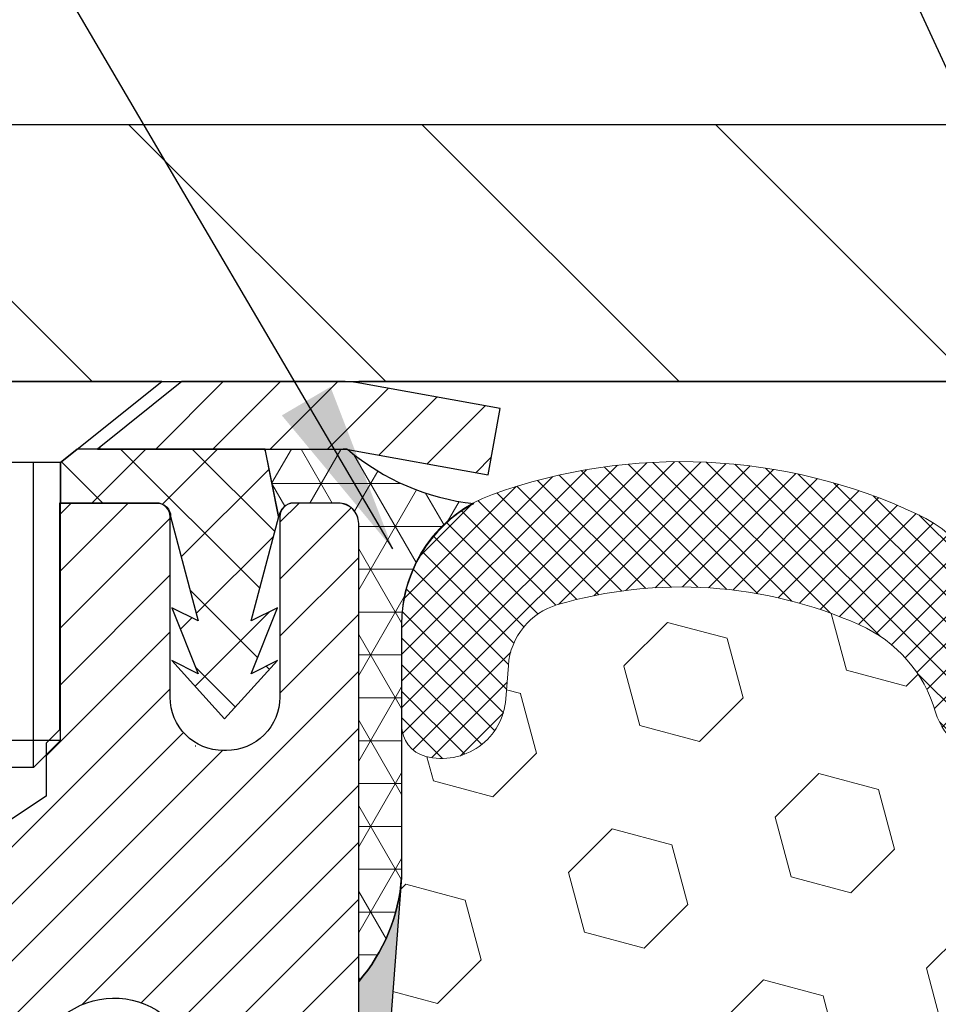
# Model space of a CAD drawing. Extents: x 13 to 3254, y -306 to 1977.
# Drawn here: x 91 to 92, y -285 to -283 of the extents above; entities that cross this region are included whole.
import ezdxf

# ---------------------------------------------------------------- set-up
doc = ezdxf.new("R2010")
doc.units = 0
doc.header["$LTSCALE"] = 5
doc.header["$MEASUREMENT"] = 0
doc.layers.get('DEFPOINTS').update_dxf_attribs({"linetype": 'CONTINUOUS'})
for name, color, linetype, lineweight in [('CAPPING STRIP - H', 251, 'CONTINUOUS', 15), ('CAPPING STRIP - L', 7, 'CONTINUOUS', 25), ('CONCRETE - L', 132, 'CONTINUOUS', 13), ('CORNER BEAD - H', 50, 'CONTINUOUS', 15), ('CORNER BEAD - L', 52, 'CONTINUOUS', 25), ('COVER PLATE - H', 251, 'CONTINUOUS', 13), ('COVER PLATE - L', 7, 'CONTINUOUS', 25), ('DIMS', 50, 'CONTINUOUS', 25), ('EPOXY ADHESIVE - H', 50, 'CONTINUOUS', 15), ('EPOXY ADHESIVE - L', 52, 'CONTINUOUS', 25), ('FOAM INSERT - H', 150, 'CONTINUOUS', 9), ('MIG RETAINER - H', 251, 'CONTINUOUS', 20), ('MIG RETAINER - L', 7, 'CONTINUOUS', 30), ('PVC SIDESHEET - H', 170, 'CONTINUOUS', 20), ('PVC SIDESHEET - L', 150, 'CONTINUOUS', 25), ('SCREW - L', 1, 'CONTINUOUS', 25), ('SILICONE BELLOWS - H', 20, 'CONTINUOUS', 13), ('SILICONE BELLOWS - L', 22, 'CONTINUOUS', 13), ('TEXT - 4', 241, 'CONTINUOUS', 25)]:
    doc.layers.add(name, color=color, linetype=linetype, lineweight=lineweight)
doc.dimstyles.get("Standard").update_dxf_attribs({"dimtxt": 0.18, "dimasz": 0.18, "dimexe": 0.18, "dimexo": 0.0625, "dimgap": 0.09, "dimtad": 0, "dimtih": 1, "dimtoh": 1, "dimdec": 4, "dimzin": 0, "dimdsep": 46, "dimtxsty": 'Standard', "dimcen": 0.09, "dimadec": 0, "dimazin": 0, "dimtfac": 1, "dimtdec": 4, "dimtofl": 0, "dimtmove": 0, "dimatfit": 3, "dimfxl": 1, "dimtolj": 1, "dimtzin": 0, "dimarcsym": 0})

# ---------------------------------------------------------------- blocks, each defined once
blk = doc.blocks.new('*D38')
at = {"layer": 'DEFPOINTS', "color": 0, "transparency": 16777216}
for p in [(105.2641528981607, -281.4306611148099), (87.26415289816059, -283.7249414566166), (105.2641528981607, -283.7249414566169)]:
    blk.add_point(p, dxfattribs=at)
at = {"layer": 'DIMS', "color": 0, "lineweight": -2, "transparency": 16777216}
for p, q in [((87.26415289816059, -283.4749414566166), (87.26415289816059, -281.1806611148099)), ((105.2641528981607, -283.4749414566169), (105.2641528981607, -281.1806611148099)), ((87.51415289816059, -281.4306611148099), (94.56709338978263, -281.4306611148099)), ((105.0141528981607, -281.4306611148099), (97.15042672311597, -281.4306611148099))]:
    blk.add_line(p, q, dxfattribs=at)
at = {"layer": 'DIMS', "color": 0, "transparency": 16777216}
for points in [[(87.51415289816059, -281.3889944481433), (87.51415289816059, -281.4723277814766), (87.26415289816059, -281.4306611148099)], [(105.0141528981607, -281.3889944481433), (105.0141528981607, -281.4723277814766), (105.2641528981607, -281.4306611148099)]]:
    blk.add_solid(points, dxfattribs=at)
at = {"layer": 'DIMS', "color": 0, "transparency": 16777216, "insert": (95.8587600564493, -281.4306611148099), "char_height": 0.25, "attachment_point": 5}
blk.add_mtext('\\A1;18 IN\\P [457.2mm]', dxfattribs=at)

msp = doc.modelspace()

# ---------------------------------------------------------------- hatches: boundary and pattern name
at = {"layer": 'CAPPING STRIP - H'}
h = msp.add_hatch(dxfattribs=at)
h.set_pattern_fill('ANSI31', color=256, scale=0.47244, angle=90, style=0)
h.set_pattern_definition([(45.00000000000001, (-900.9861995763869, 133.185704953677), (0.04175819096297156, -0.04175819096297156), [])])
edge = h.paths.add_edge_path()
edge.add_line((91.45266592921507, -283.9861485801034), (91.47027269325588, -283.8893113778777))
edge.add_line((91.47027269325588, -283.8893113778777), (91.26596265343483, -283.8521640979096))
edge.add_arc((91.24131318377465, -283.9877361810209), 0.1377947244043846, 439.6951535297753, 449.9999999990073)
edge.add_line((91.24131318377704, -283.8499414566165), (91.00646584286551, -283.8499414566165))
edge.add_line((91.00646584286551, -283.8499414566165), (90.88343483892777, -283.9483662597668))
edge.add_line((90.88343483892777, -283.9483662597668), (91.24131318377704, -283.9483662597668))
edge.add_arc((91.24131318377408, -283.9877361810341), 0.03936992126728001, 439.69515352857024, 449.9999999956983, ccw=False)
edge.add_line((91.24835588939368, -283.9490013001365), (91.45266592921507, -283.9861485801034))
edge = h.paths.add_edge_path()
edge.add_arc((90.21906741766554, -283.9877361810269), 0.03936992126011774, 90.00000000016541, 180.0000000001654, ccw=False)
edge.add_line((90.21906741766543, -283.9483662597668), (90.6176878704232, -283.9483662597668))
edge.add_line((90.6176878704232, -283.9483662597668), (90.49465686648546, -283.8499414566165))
edge.add_line((90.49465686648546, -283.8499414566165), (90.17969749640588, -283.8499414566165))
edge.add_arc((90.17969749640599, -283.9483662597667), 0.09842480315012381, 450.0000000000662, 540.0000000000662)
edge.add_line((90.08127269325587, -283.9483662597668), (90.08127269325587, -284.4995451574072))
edge.add_line((90.08127269325587, -284.4995451574072), (90.17969749640588, -284.4995451574072))
edge.add_line((90.17969749640588, -284.4995451574072), (90.17969749640542, -283.987736181027))
at = {"layer": 'CORNER BEAD - H'}
h = msp.add_hatch(dxfattribs=at)
h.set_pattern_fill('NET3', color=256, scale=0.4999999999999999, style=0)
h.set_pattern_definition([(0, (158.6509573297318, -314.8112390522423), (0, 0.06249999999999999), []), (59.99999999999999, (158.6509573297318, -314.8112390522423), (-0.05412658773652741, 0.03125), []), (120, (158.6509573297318, -314.8112390522423), (-0.05412658773652741, -0.03124999999999998), [])])
edge = h.paths.add_edge_path()
edge.add_line((91.24835437339974, -283.9490013001365), (91.1277648670104, -283.9483662597668))
edge.add_line((91.1277648670104, -283.9483662597668), (91.14744842659685, -284.0467912597593))
edge.add_arc((91.14826812824558, -284.0471204797818), 0.0008833439964817883, 158.1179297715005, 360.8181590899715)
edge.add_arc((91.1691169645197, -284.0470734487739), 0.01996561200114795, 89.90123078189248, 180.0987692176181, ccw=False)
edge.add_line((91.16915138218408, -284.0271078664382), (91.23415289816172, -284.027106259877))
edge.add_arc((91.23415289816205, -284.0571062598759), 0.02999999999883585, -2.171191226807423e-09, 90.0000000006242, ccw=False)
edge.add_line((91.26415289816089, -284.057106259877), (91.26415289816046, -284.7249414566165))
edge.add_arc((91.0673840221383, -284.5551535489623), 0.2598959871884117, 319.2097510618538, 356.0189514340767)
edge.add_line((91.32665289816046, -284.5731972205077), (91.32665289816046, -284.2040172029698))
edge.add_arc((91.5266528981604, -284.2040172029698), 0.199999999999946, 118.23613575686801, 180, ccw=False)
edge.add_arc((91.4689550065091, -283.6883301318801), 0.3414880631711961, 229.7594506221564, 263.79275682150404, ccw=False)
at = {"layer": 'COVER PLATE - H'}
h = msp.add_hatch(dxfattribs=at)
h.set_pattern_fill('ANSI31', color=256, scale=2.42, angle=90, style=0)
h.set_pattern_definition([(135, (40.80019392721202, -293.2389704030286), (-0.2138998013089306, -0.2138998013089306), [])])
h.paths.add_polyline_path([(88.68197335306463, -283.4749414566169), (87.26415289816048, -283.7249414566166), (87.26415289816048, -283.8499414566164), (96.10790289816048, -283.8499414566164), (96.10790289816048, -283.7874414566168), (95.79540289816048, -283.4749414566167)])
at = {"layer": 'EPOXY ADHESIVE - H'}
h = msp.add_hatch(dxfattribs=at)
h.set_pattern_fill('AR-SAND', color=256, scale=0.03937007874015701)
h.set_pattern_definition([(37.50000000000001, (77.64364062500047, -100.7812909704639), (-0.002480053468882181, 0.07585920350445416), [0, -0.05984251968503865, 0, -0.06692913385826692, 0, -0.06397637795275514]), (7.499999999999999, (77.64364062500047, -100.7812909704639), (0.06967624823888606, 0.1111081128043191), [0, -0.03228346456692874, 0, -0.05393700787401511, 0, -0.02066929133858243]), (327.5, (77.59521542815008, -100.7812909704639), (0.1226040103051755, 0.0002227973833450738), [0, -0.0196850393700785, 0, -0.07086614173228262, 0, -0.09251968503936897]), (317.5, (77.59521542815008, -100.7812909704639), (0.118351441124892, 0.03455415609977319), [0, -0.009842519685039252, 0, -0.04645669291338526, 0, -0.05314960629921196])])
edge = h.paths.add_edge_path()
edge.add_line((91.02615289816038, -288.8499414566163), (91.0261528981604, -288.7492609158255))
edge.add_arc((-333.430174344492, -288.6480685904951), 424.4563393050083, 359.9863404249658, 360.0136595757584)
edge.add_line((91.02615289815913, -288.5468762597998), (91.02748702192841, -286.7591062597997))
edge.add_line((91.02748702192841, -286.7591062597998), (91.26415289815782, -286.7591062597998))
edge.add_line((91.26415289815782, -286.7591062597998), (91.26415441413666, -284.7249396997209))
edge.add_arc((91.06738402213841, -284.5551535489623), 0.2598959871882628, 319.2102626382558, 356.0189514340809)
edge.add_line((91.32665289816046, -284.5731972205077), (91.3100747830814, -284.7914067232154))
edge.add_line((91.3100747830814, -284.7914067232153), (91.31656157863158, -284.8855169198525))
edge.add_line((91.31656157863156, -284.8855169198525), (91.30980125299685, -284.9902785496798))
edge.add_line((91.30980125299686, -284.9902785496798), (91.31621279817921, -285.0635699185439))
edge.add_line((91.31621279817921, -285.0635699185439), (91.30951739273387, -285.098712671714))
edge.add_line((91.30951739273385, -285.098712671714), (91.3162127981792, -285.1454895770254))
edge.add_line((91.31621279817921, -285.1454895770254), (91.30538816945436, -285.2134875272442))
edge.add_line((91.30538816945435, -285.2134875272442), (91.30747581335257, -285.3514919295172))
edge.add_line((91.30747581335257, -285.3514919295172), (91.3162127981792, -285.4513804446854))
edge.add_line((91.31621279817921, -285.4513804446854), (91.31813185507123, -285.684061759529))
edge.add_line((91.31813185507121, -285.6840617595291), (91.31791971307551, -285.8676917590594))
edge.add_line((91.31791971307553, -285.8676917590594), (91.32307694387741, -285.9761738966089))
edge.add_line((91.3230769438774, -285.9761738966089), (91.31137655662886, -286.0355047996707))
edge.add_line((91.31137655662886, -286.0355047996707), (91.31418096440714, -286.1419131942961))
edge.add_line((91.31418096440714, -286.1419131942961), (91.315863240558, -286.2609453502434))
edge.add_line((91.315863240558, -286.2609453502434), (91.32003484319287, -286.3995991566262))
edge.add_line((91.32003484319287, -286.3995991566262), (91.30486856170572, -286.5489948304584))
edge.add_line((91.30486856170572, -286.5489948304584), (91.30604685356046, -286.7977309071322))
edge.add_line((91.30604685356047, -286.7977309071322), (91.24347377381244, -286.8188497989777))
edge.add_line((91.24347377381244, -286.8188497989777), (91.13424927691133, -286.8286287568851))
edge.add_line((91.13424927691133, -286.8286287568851), (91.09280042476078, -287.0139853986145))
edge.add_line((91.09280042476078, -287.0139853986145), (91.08602157047929, -287.1433968236952))
edge.add_line((91.08602157047929, -287.1433968236952), (91.0761969303517, -287.267830919399))
edge.add_line((91.0761969303517, -287.267830919399), (91.08473544917231, -287.4154928392883))
edge.add_line((91.08473544917231, -287.4154928392883), (91.09854589098268, -287.6796891638807))
edge.add_line((91.09854589098268, -287.6796891638807), (91.08543895205139, -288.0349476817879))
edge.add_line((91.08543895205139, -288.0349476817879), (91.08300737716036, -288.3280063984872))
edge.add_line((91.08300737716036, -288.3280063984872), (91.08071209921388, -288.4811918673977))
edge.add_line((91.08071209921388, -288.4811918673977), (91.06220237582886, -288.6020430060078))
edge.add_line((91.06220237582886, -288.6020430060078), (91.05567881129176, -288.7213606918866))
edge.add_line((91.05567881129176, -288.7213606918866), (91.07809328389585, -288.8499414566163))
edge.add_line((91.07809328389587, -288.8499414566163), (91.02615289816039, -288.8499414566163))
at = {"layer": 'FOAM INSERT - H'}
h = msp.add_hatch(dxfattribs=at)
h.set_pattern_fill('HEX', color=256, scale=0.72, angle=45, style=0)
h.set_pattern_definition([(45, (-74.51964062500043, -0.4885068566399582), (-0.110227038425243, 0.110227038425243), [0.09, -0.18]), (165, (-74.51964062500043, -0.4885068566399582), (-0.04034589624756245, -0.1505729346728054), [0.09, -0.18]), (105, (-74.45600101469365, -0.4248672463332355), (-0.1505729346728054, -0.04034589624756237), [0.09, -0.18])])
edge = h.paths.add_edge_path()
edge.add_arc((93.57902631587736, -284.7902941328026), 0.6407989239735935, 66.03046933892972, 113.9695306595299)
edge.add_arc((93.39995141317418, -284.387508990825), 0.2000000000003055, 113.9695306595743, 163.8659191043029)
edge.add_arc((93.11777104161744, -284.3058799493739), 0.09374999999991936, 196.1340808956482, 343.86591910434703, ccw=False)
edge.add_arc((92.83559067006128, -284.3875089908245), 0.199999999999587, 16.13408089558819, 66.03046934050838)
edge.add_arc((92.65651576735748, -284.7902941328025), 0.6407989239735568, 66.03046934046344, 113.9695306595753)
edge.add_arc((92.47744086465387, -284.3875089908252), 0.2000000000002132, 113.9695306595949, 163.8659191042961)
edge.add_arc((92.19526049309722, -284.3058799493739), 0.09374999999993515, 196.1340808956815, 343.86591910431366, ccw=False)
edge.add_arc((91.91308012154072, -284.387508990825), 0.200000000000041, 16.13408089568619, 66.03046934039266)
edge.add_arc((91.73400521883711, -284.7902941328023), 0.6407989239732395, 66.03046934041467, 106.3183222964363)
edge.add_arc((91.58205498460696, -284.2712810284573), 0.1000000000057865, 106.3183223012482, 175.8048724059234)
edge.add_line((91.48232291442521, -284.2639656898856), (91.47874546395, -284.3127380792923))
edge.add_arc((91.38524664816062, -284.305879949374), 0.09374999999997556, 255.5224878212176, 355.8048724011274, ccw=False)
edge.add_arc((91.37352789814996, -284.3512664729707), 0.04687499998917004, 180.0000000172311, 255.52248783842282, ccw=False)
edge.add_line((91.32665289816082, -284.3512664729848), (91.32665289816048, -284.5731972205076))
edge.add_arc((91.06738402213792, -284.5551535489627), 0.2598959871887663, 355.29183193177454, 356.0189514341828, ccw=False)
edge.add_line((91.32640304114388, -284.576485964438), (91.31007478308142, -284.7914067232153))
edge.add_line((91.31007478308142, -284.7914067232153), (91.3165615786316, -284.8855169198525))
edge.add_line((91.3165615786316, -284.8855169198525), (91.30980125299688, -284.9902785496798))
edge.add_line((91.30980125299688, -284.9902785496798), (91.31621279817922, -285.0635699185439))
edge.add_line((91.31621279817922, -285.0635699185439), (91.3095173927339, -285.098712671714))
edge.add_line((91.3095173927339, -285.098712671714), (91.31621279817922, -285.1454895770254))
edge.add_line((91.31621279817922, -285.1454895770254), (91.30538816945439, -285.2134875272442))
edge.add_line((91.30538816945439, -285.2134875272442), (91.30747581335261, -285.3514919295172))
edge.add_line((91.30747581335261, -285.3514919295172), (91.31621279817922, -285.4513804446854))
edge.add_line((91.31621279817922, -285.4513804446854), (91.31813185507126, -285.6840617595291))
edge.add_line((91.31813185507126, -285.6840617595291), (91.31791971307554, -285.8676917590594))
edge.add_line((91.31791971307554, -285.8676917590593), (91.32307694387744, -285.9761738966088))
edge.add_line((91.32307694387744, -285.9761738966089), (91.3113765566289, -286.0355047996707))
edge.add_line((91.3113765566289, -286.0355047996707), (91.31418096440719, -286.1419131942961))
edge.add_line((91.31418096440719, -286.1419131942961), (91.31586324055804, -286.2609453502434))
edge.add_line((91.31586324055804, -286.2609453502434), (91.32003484319291, -286.3995991566262))
edge.add_line((91.32003484319291, -286.3995991566262), (91.30486856170576, -286.5489948304584))
edge.add_line((91.30486856170576, -286.5489948304584), (91.30604685356049, -286.7977309071322))
edge.add_line((91.30604685356049, -286.7977309071322), (91.24347377381248, -286.8188497989776))
edge.add_line((91.24347377381248, -286.8188497989777), (91.13424927691138, -286.8286287568851))
edge.add_line((91.13424927691138, -286.8286287568851), (91.09280042476082, -287.0139853986145))
edge.add_line((91.09280042476082, -287.0139853986145), (91.08602157047933, -287.1433968236952))
edge.add_line((91.08602157047933, -287.1433968236952), (91.07619693035174, -287.267830919399))
edge.add_line((91.07619693035174, -287.267830919399), (91.08473544917236, -287.4154928392883))
edge.add_line((91.08473544917236, -287.4154928392883), (91.09854589098272, -287.6796891638807))
edge.add_line((91.09854589098272, -287.6796891638807), (91.08543895205143, -288.0349476817879))
edge.add_line((91.08543895205143, -288.0349476817879), (91.0830073771604, -288.3280063984872))
edge.add_line((91.0830073771604, -288.3280063984872), (91.08071209921393, -288.4811918673977))
edge.add_line((91.08071209921393, -288.4811918673977), (91.0622023758289, -288.6020430060078))
edge.add_line((91.0622023758289, -288.6020430060078), (91.0556788112918, -288.7213606918865))
edge.add_line((91.0556788112918, -288.7213606918865), (91.07809328389588, -288.8499414566162))
edge.add_line((91.07809328389588, -288.8499414566163), (95.88915289816059, -288.8499414566164))
edge.add_line((95.88915289816059, -288.8499414566164), (95.88915289816059, -287.2874414566164))
edge.add_arc((95.88915289816059, -287.0999414566164), 0.1875, 270, 360)
edge.add_line((96.07665289816056, -287.0999414566164), (96.07665289816059, -286.7874414566164))
edge.add_arc((95.88915289816059, -286.7874414566164), 0.1875, 0, 90)
edge.add_line((95.88915289816059, -286.5999414566164), (95.88915289816059, -286.0999414566164))
edge.add_arc((95.88915289816059, -285.9124414566164), 0.1875, 270, 360)
edge.add_line((96.07665289816056, -285.9124414566164), (96.07665289816059, -285.5999414566164))
edge.add_arc((95.88915289816059, -285.5999414566164), 0.1875, 0, 90)
edge.add_line((95.88915289816059, -285.4124414566164), (95.88915289816059, -284.7249414566164))
edge.add_arc((96.08592177418312, -284.5551535489619), 0.2598959871887657, 183.9810485659551, 220.790248938112, ccw=False)
edge.add_line((95.82665289816059, -284.5731972205075), (95.82665289816067, -284.3512664729848))
edge.add_arc((95.77977789816062, -284.3512664729848), 0.04687500000005684, -75.52248782130272, 0, ccw=False)
edge.add_arc((95.76805914817238, -284.3058799493822), 0.09375000001094756, 184.1951275933996, 284.4775121731695, ccw=False)
edge.add_line((95.6745603323714, -284.3127380792924), (95.67088054764024, -284.2625705381702))
edge.add_arc((95.57114847745864, -284.2698858767424), 0.1000000000056696, 4.195127594374841, 74.21627310414078)
edge.add_arc((95.42404741291757, -284.7902941328026), 0.6407989239735048, 74.2162731088206, 113.9695306580643)
edge.add_arc((95.24497251022446, -284.3875089908204), 0.2000000000000105, 113.9695306580614, 163.8659191053293)
edge.add_arc((94.96279213866687, -284.3058799493743), 0.09374999999959778, 196.1340808946611, 343.86591910533895, ccw=False)
edge.add_arc((94.68061176710943, -284.3875089908202), 0.1999999999998376, 16.13408089463505, 66.0304693419262)
edge.add_arc((94.50153686441614, -284.7902941328024), 0.6407989239734162, 66.03046934191794, 113.9695306610855)
edge.add_arc((94.32246196170185, -284.3875089908297), 0.1999999999999887, 113.9695306610938, 163.8659191033609)
edge.add_arc((94.04028159014676, -284.3058799493739), 0.09374999999993631, 196.1340808966264, 343.8659191033736, ccw=False)
edge.add_arc((93.75810121859153, -284.3875089908298), 0.2000000000001812, 16.13408089667474, 66.03046933892524)
at = {"layer": 'MIG RETAINER - H'}
h = msp.add_hatch(dxfattribs=at)
h.set_pattern_fill('ANSI31', color=256, scale=0.47, style=0)
h.set_pattern_definition([(45, (-855.2215145472, -722.1114644885563), (-0.04154252339470966, 0.04154252339470967), [])])
h.paths.add_polyline_path([(91.26415289815827, -286.759106259876), (91.26415289815964, -286.0628393527417), (91.18985656387758, -285.9982545346815), (91.0261528981597, -285.9982545346815), (91.02615289815924, -286.759106259876)])
edge = h.paths.add_edge_path()
edge.add_arc((90.48415289816137, -284.3101062598737), 0.07800000000003138, 179.9999999999582, 269.9999999994989, ccw=False)
edge.add_line((90.40615289816128, -284.3101062598737), (90.40615289816162, -284.0471062598766))
edge.add_arc((90.38615289816141, -284.0471062598764), 0.02000000000020918, 359.9999999993486, 449.9999999980458)
edge.add_line((90.3861528981621, -284.0271062598762), (90.29915289816222, -284.0271062598744))
edge.add_arc((90.29915289816154, -284.0571062598744), 0.03000000000002956, 449.9999999986973, 539.9999999997827)
edge.add_line((90.26915289816156, -284.0571062598743), (90.26915289816088, -284.5921062598813))
edge.add_arc((90.42615289816081, -284.5921062598815), 0.1569999999999254, 539.9999999999377, 630.0000000003319)
edge.add_line((90.42615289816172, -284.7491062598815), (90.59241321311902, -284.7491062598806))
edge.add_arc((90.59241321310833, -284.8278459449122), 0.07873968503150763, 362.58551599465926, 449.9999999922238, ccw=False)
edge.add_arc((90.78595567217474, -284.8191062598765), 0.1149999999996634, 182.5855160022221, 264.7875303257143)
edge.add_arc((90.7773249868493, -284.91371340163), 0.02000000000000517, 264.7875303255701, 379.6742449813813)
edge.add_arc((90.90737195328063, -284.8672157874418), 0.1181095275611714, -102.63422251541402, 199.6742449814629, ccw=False)
edge.add_arc((90.87716379312019, -285.0019811712127), 0.02000000000015042, 437.3657774855641, 550.6215204687891)
edge.add_arc((90.93515289816037, -284.991106259875), 0.07899999999997757, 190.6215204695919, 269.9999999991755)
edge.add_line((90.93515289815923, -285.070106259875), (91.00915289816044, -285.0701062598761))
edge.add_arc((91.00915289816021, -285.0871062598761), 0.01699999999999591, 360, 449.9999999992337, ccw=False)
edge.add_line((91.02615289816026, -285.0871062598761), (91.0261528981597, -285.6856579850707))
edge.add_line((91.0261528981597, -285.6856579850707), (91.18985656387758, -285.6856579850707))
edge.add_line((91.18985656387758, -285.6856579850707), (91.26415289815964, -285.6210731670104))
edge.add_line((91.26415289815964, -285.6210731670104), (91.26415289816157, -284.0571062598771))
edge.add_arc((91.23415289816171, -284.0571062598769), 0.02999999999985903, 359.9999999997829, 449.9999999995657)
edge.add_line((91.23415289816194, -284.027106259877), (91.16915289816177, -284.0271062598764))
edge.add_arc((91.16915289816154, -284.0471062598764), 0.01999999999998181, 449.9999999993486, 540)
edge.add_line((91.14915289816156, -284.0471062598764), (91.14915289816122, -284.3101062598778))
edge.add_arc((91.07115289816124, -284.3101062598777), 0.07799999999997453, 269.9999999995825, 359.9999999999165, ccw=False)
edge.add_line((91.07115289816068, -284.3881062598777), (91.06715289816066, -284.3881062598777))
edge.add_arc((91.06715289816111, -284.3101062598778), 0.07799999999986085, 179.999999999833, 269.999999999666, ccw=False)
edge.add_line((90.98915289816125, -284.3101062598776), (90.98915289816159, -284.047106259877))
edge.add_arc((90.96915289816161, -284.047106259877), 0.01999999999998181, 360, 449.9999999996743)
edge.add_line((90.96915289816172, -284.027106259877), (90.8277062501054, -284.027106259876))
edge.add_line((90.8277062501054, -284.027106259876), (90.8277062501054, -284.3580014660932))
edge.add_line((90.8277062501054, -284.3580014660932), (90.80842068770767, -284.3773320729951))
edge.add_line((90.80842068770767, -284.3773320729951), (90.80842068770767, -284.4544743225804))
edge.add_line((90.80842068770767, -284.4544743225804), (90.75056400051903, -284.4930454473733))
edge.add_line((90.75056400051903, -284.4930454473733), (90.6927073133304, -284.4544743225804))
edge.add_line((90.6927073133304, -284.4544743225804), (90.6927073133304, -284.3773320729951))
edge.add_line((90.6927073133304, -284.3773320729951), (90.67342175093358, -284.3580465105991))
edge.add_line((90.67342175093358, -284.3580465105991), (90.67342175093358, -284.027106259876))
edge.add_line((90.67342175093358, -284.027106259876), (90.58615289816157, -284.0271062598758))
edge.add_arc((90.58615289816157, -284.0471062598758), 0.01999999999998181, 450, 540)
edge.add_line((90.56615289816159, -284.0471062598758), (90.56615289816125, -284.3101062598739))
edge.add_arc((90.48815289816116, -284.3101062598737), 0.07800000000008822, 269.999999999666, 359.999999999833, ccw=False)
edge.add_line((90.4881528981607, -284.3881062598738), (90.48415289816069, -284.3881062598738))
at = {"layer": 'PVC SIDESHEET - H'}
h = msp.add_hatch(dxfattribs=at)
h.set_pattern_fill('ANSI37', color=256, scale=0.59055, style=0)
h.set_pattern_definition([(135, (3041.934502430181, -771.0240700482029), (0.05219773870371444, 0.05219773870371446), []), (45.00000000000001, (3041.934502430181, -771.0240700482029), (0.05219773870371445, -0.05219773870371446), [])])
edge = h.paths.add_edge_path()
edge.add_line((91.14744994258979, -284.0467912597597), (91.12776638300386, -283.9483662597672))
edge.add_line((91.12776638300397, -283.9483662597671), (90.85391346142228, -283.9483662597668))
edge.add_line((90.85391346142228, -283.9483662597668), (90.82930726063455, -283.968051220397))
edge.add_line((90.82930726063455, -283.968051220397), (90.82930726063455, -284.0271062597586))
edge.add_line((90.82930726063455, -284.0271062597586), (90.9702849425903, -284.0271062597589))
edge.add_arc((90.97028494258996, -284.046791259759), 0.01968500000009499, 1.6541434888495132e-10, 89.99999999884187, ccw=False)
edge.add_line((90.98996994258994, -284.0467912597589), (91.03013866351137, -284.1989874255727))
edge.add_line((91.03013866351137, -284.1989874255727), (90.99156738443423, -284.1797017860344))
edge.add_line((90.99156738443435, -284.1797017860344), (91.0301386635117, -284.276129983729))
edge.add_line((91.0301386635117, -284.276129983729), (90.99156738443423, -284.2568443441897))
edge.add_line((90.99156738443412, -284.2568443441897), (91.06870994258907, -284.3420662597591))
edge.add_line((91.06870994258907, -284.3420662597591), (91.14585250074447, -284.25684434419))
edge.add_line((91.14585250074447, -284.25684434419), (91.10728122166768, -284.2761299837288))
edge.add_line((91.10728122166779, -284.2761299837289), (91.1458525007447, -284.1797017860346))
edge.add_line((91.1458525007447, -284.1797017860346), (91.107281221667, -284.1989874255732))
edge.add_line((91.107281221667, -284.1989874255733), (91.14744994258979, -284.0467912597597))
at = {"layer": 'SILICONE BELLOWS - H'}
h = msp.add_hatch(dxfattribs=at)
h.set_pattern_fill('ANSI37', color=256, scale=0.22, style=0)
h.set_pattern_definition([(45, (40.80019392721202, -293.2389704030286), (-0.01944543648263005, 0.01944543648263006), []), (135, (40.80019392721202, -293.2389704030286), (-0.01944543648263006, -0.01944543648263005), [])])
edge = h.paths.add_edge_path()
edge.add_line((94.0387974703306, -284.2208547820478), (94.04028159014676, -284.3058799493738))
edge.add_line((94.04028159014676, -284.3058799493738), (94.04176570996303, -284.2208547820478))
edge.add_arc((94.24173524899763, -284.2243452633301), 0.2000000000032292, 115.00573094386391, 179.00000000149, ccw=False)
edge.add_arc((94.50153686441384, -284.781346161555), 0.8146111616300279, 64.99426906011189, 115.00573094192191, ccw=False)
edge.add_arc((94.76133847981924, -284.2243452633215), 0.1999999999999978, 0.9999999999595843, 64.99426906057602, ccw=False)
edge.add_line((94.96130801885049, -284.2208547820342), (94.96279213866687, -284.3058799493738))
edge.add_line((94.96279213866687, -284.3058799493738), (94.96427625848337, -284.2208547820341))
edge.add_arc((95.16424579751795, -284.2243452633165), 0.2000000000032169, 115.00573094087349, 179.0000000014574, ccw=False)
edge.add_arc((95.424047412904, -284.7813461615553), 0.8146111616299255, 70.75257375406733, 115.00573093885151, ccw=False)
edge.add_arc((95.62665289816049, -284.2010894103288), 0.2000000000000575, 8.139977580867708e-11, 70.75257375464469, ccw=False)
edge.add_line((95.82665289816059, -284.2010894103285), (95.8266528981607, -284.3512664729848))
edge.add_arc((95.77977789816063, -284.3512664729848), 0.04687500000007105, 284.47751217868046, 359.99999999993054, ccw=False)
edge.add_arc((95.76805914817236, -284.3058799493822), 0.09375000001089963, 184.1951275933663, 284.47751217319495, ccw=False)
edge.add_line((95.6745603323714, -284.3127380792924), (95.67088054764024, -284.2625705381702))
edge.add_arc((95.57114847745854, -284.2698858767424), 0.1000000000057688, 4.195127594370671, 74.21627310410365)
edge.add_arc((95.42404741291763, -284.7902941328025), 0.6407989239734894, 74.21627310882549, 113.969530658071)
edge.add_arc((95.24497251022444, -284.3875089908203), 0.2000000000000047, 113.9695306580577, 163.8659191053282)
edge.add_arc((94.96279213866687, -284.3058799493743), 0.09374999999959778, 196.1340808946611, 343.86591910533895, ccw=False)
edge.add_arc((94.68061176710934, -284.3875089908202), 0.1999999999999353, 16.13408089464391, 66.0304693419105)
edge.add_arc((94.50153686441614, -284.7902941328026), 0.6407989239735721, 66.03046934192413, 113.9695306610793)
edge.add_arc((94.32246196170188, -284.3875089908297), 0.2000000000000522, 113.9695306610946, 163.8659191033632)
edge.add_arc((94.04028159014676, -284.3058799493739), 0.09374999999993631, 196.1340808966264, 343.8659191033736, ccw=False)
edge.add_arc((93.75810121859165, -284.3875089908298), 0.2000000000000404, 16.13408089665251, 66.03046933894177)
edge.add_arc((93.5790263158773, -284.7902941328026), 0.6407989239735646, 66.03046933892303, 113.9695306595252)
edge.add_arc((93.399951413174, -284.3875089908248), 0.2000000000000227, 113.9695306595524, 163.8659191043641)
edge.add_arc((93.11777104161744, -284.3058799493739), 0.09374999999994665, 196.1340808956482, 343.8659191043518, ccw=False)
edge.add_arc((92.8355906700609, -284.3875089908248), 0.2000000000000345, 16.13408089563586, 66.03046934044762)
edge.add_arc((92.65651576735753, -284.7902941328026), 0.6407989239735856, 66.03046934047015, 113.9695306595799)
edge.add_arc((92.47744086465372, -284.387508990825), 0.2000000000000458, 113.9695306595672, 163.8659191042971)
edge.add_arc((92.19526049309722, -284.3058799493738), 0.09374999999996245, 196.1340808956815, 343.8659191043185, ccw=False)
edge.add_arc((91.91308012154079, -284.3875089908249), 0.1999999999999569, 16.1340808956762, 66.03046934040465)
edge.add_arc((91.73400521883708, -284.7902941328026), 0.6407989239735625, 66.03046934042473, 106.3183222964229)
edge.add_arc((91.58205498460688, -284.2712810284572), 0.100000000005704, 106.3183223012027, 175.8048724059542)
edge.add_line((91.48232291442518, -284.2639656898856), (91.47874546395, -284.3127380792923))
edge.add_arc((91.3852466481606, -284.3058799493738), 0.09374999999999806, 255.5224878212347, 355.80487240105873, ccw=False)
edge.add_arc((91.37352789814989, -284.3512664729707), 0.04687499998909724, 180.0000000172311, 255.5224878384896, ccw=False)
edge.add_line((91.32665289816082, -284.3512664729848), (91.32665289816059, -284.2027686860962))
edge.add_arc((91.52665289816056, -284.2027686860961), 0.1999999999999744, 109.71681540976971, 180.0000000000326, ccw=False)
edge.add_arc((91.7340052188404, -284.7813461615555), 0.8146111616301116, 64.99426905908769, 109.71681541032709, ccw=False)
edge.add_arc((91.99380683424654, -284.2243452633257), 0.2000000000031658, 0.9999999984941041, 64.99426905705081, ccw=False)
edge.add_line((92.19377637328107, -284.2208547820435), (92.19526049309734, -284.3058799493738))
edge.add_line((92.19526049309734, -284.3058799493738), (92.19674461291349, -284.2208547820434))
edge.add_arc((92.3967141519448, -284.2243452633308), 0.2000000000000353, 115.0057309414533, 179.0000000000245, ccw=False)
edge.add_arc((92.65651576737015, -284.7813461615552), 0.8146111616302029, 64.99426906011331, 115.00573094192939, ccw=False)
edge.add_arc((92.91631738276654, -284.2243452633207), 0.2000000000031666, 0.9999999984777901, 64.9942690581289, ccw=False)
edge.add_line((93.11628692180106, -284.2208547820385), (93.11777104161744, -284.3058799493738))
edge.add_line((93.11777104161744, -284.3058799493738), (93.11925516143383, -284.2208547820385))
edge.add_arc((93.31922470046506, -284.2243452633257), 0.199999999999948, 115.00573094040311, 179.0000000000566, ccw=False)
edge.add_arc((93.57902631587982, -284.7813461615551), 0.8146111616301193, 64.99426905807348, 115.005730940848, ccw=False)
edge.add_arc((93.83882793129607, -284.2243452633301), 0.2000000000031849, 0.9999999984939905, 64.99426905611438, ccw=False)

# ---------------------------------------------------------------- linework, layer by layer
at = {"layer": 'CAPPING STRIP - L'}
for p, q in [((91.00646584286551, -283.8499414566165), (90.88343483892777, -283.9483662597668)), ((91.24131318377704, -283.8499414566165), (91.00646584286551, -283.8499414566165)), ((91.47027269325599, -283.8893113778771), (91.26596265343483, -283.8521640979096)), ((91.45266592921507, -283.9861485801034), (91.47027269325599, -283.8893113778771)), ((90.88343483892777, -283.9483662597668), (91.24131318377704, -283.9483662597668)), ((91.24835588939368, -283.9490013001365), (91.45266592921507, -283.9861485801034))]:
    msp.add_line(p, q, dxfattribs=at)
for centre, radius, start, end in [((91.24131318377408, -283.9877361810273), 0.13779472441075, 79.69515353001904, 89.9999999987689), ((91.24131318377465, -283.9877361810279), 0.03936992126108407, 79.69515352776804, 89.99999999652816)]:
    msp.add_arc(centre, radius, start, end, dxfattribs=at)
at = {"layer": 'CONCRETE - L'}
msp.add_line((91.26415289816046, -283.8499414566165), (85.5588195627781, -283.8499414566165), dxfattribs=at)
at = {"layer": 'CORNER BEAD - L'}
msp.add_lwpolyline([(91.23415289816161, -284.027106259877), (91.1691513821842, -284.0271078664382, 0.3524195209252055), (91.14744842659687, -284.0467912597594), (91.1277648670104, -283.9483662597668), (91.24835437339726, -283.949001300136, 0.1495995762204403), (91.43203159849966, -284.0278161540215, 0.2762152819576215), (91.32665289816046, -284.20401720297), (91.32665289816046, -284.5731972205077, -0.1620058556709634), (91.26415289816046, -284.7249414566165), (91.26415289816157, -284.057106259877, 0.4142135623732338)], format="xyb", close=True, dxfattribs=at)
at = {"layer": 'COVER PLATE - L'}
for p, q in [((88.68197335306463, -283.4749414566169), (103.8463324432566, -283.4749414566169)), ((87.26415289816059, -283.8499414566164), (105.2641528981606, -283.8499414566164)), ((101.2641528981606, -283.8499414566164), (91.26415289816059, -283.8499414566164))]:
    msp.add_line(p, q, dxfattribs=at)
at = {"layer": 'EPOXY ADHESIVE - L'}
msp.add_lwpolyline([(91.26415289815782, -286.7591062597998), (91.26415441413667, -284.7249396997209, 0.162003564913253), (91.32665289816046, -284.5731972205077), (91.3100747830814, -284.7914067232153), (91.31656157863156, -284.8855169198525), (91.30980125299686, -284.9902785496798), (91.31621279817921, -285.0635699185439), (91.30951739273385, -285.098712671714), (91.31621279817921, -285.1454895770254), (91.30538816945435, -285.2134875272442), (91.30747581335257, -285.3514919295172), (91.31621279817921, -285.4513804446854), (91.31813185507121, -285.6840617595291), (91.31791971307553, -285.8676917590594), (91.3230769438774, -285.9761738966089), (91.31137655662886, -286.0355047996707), (91.31418096440714, -286.1419131942961), (91.315863240558, -286.2609453502434)], format="xyb", dxfattribs=at)
at = {"layer": 'MIG RETAINER - L'}
msp.add_line((91.02575919973833, -284.3814348425166), (91.02654659658765, -284.3814348425156), dxfattribs=at)
for points in [[(91.26415289815964, -285.6210731670104), (91.26415289816157, -284.0571062598771, 0.4142135623706347), (91.23415289816194, -284.027106259877), (91.16915289816177, -284.0271062598764, 0.4142135623754759), (91.14915289816156, -284.0471062598764), (91.14915289816122, -284.3101062598778, -0.4142135623747433), (91.07115289816068, -284.3881062598777), (91.06715289816066, -284.3881062598777, -0.4142135623714135), (90.98915289816125, -284.3101062598776), (90.98915289816159, -284.047106259877, 0.4142135623714468), (90.96915289816172, -284.027106259877), (90.8277062501054, -284.027106259876), (90.8277062501054, -284.3580014660932), (90.80842068770767, -284.3773320729951), (90.80842068770767, -284.4544743225804), (90.75056400051903, -284.4930454473733)], [(90.79615742639612, -284.9069799611485, -3.888295204768812), (90.88153831538409, -284.9824654453751, 0.5387583055402678)]]:
    msp.add_lwpolyline(points, format="xyb", dxfattribs=at)
at = {"layer": 'PVC SIDESHEET - L'}
msp.add_lwpolyline([(90.82930726063455, -283.968051220397), (90.82930726063455, -284.0271062597586), (90.97028494259075, -284.0271062597589, -0.414213562373518), (90.98996994259073, -284.0467912597589), (91.03013866351228, -284.1989874255731), (90.9915673844348, -284.1797017860341), (91.03013866351216, -284.2761299837286), (90.99156738443457, -284.2568443441896), (91.06870994258998, -284.3420662597592), (91.14585250074538, -284.2568443441901), (91.10728122166779, -284.2761299837288), (91.1458525007456, -284.1797017860346), (91.1072812216679, -284.1989874255733), (91.1474499425907, -284.0467912597594), (91.12776638300443, -283.9483662597671), (90.85391346142262, -283.9483662597665)], format="xyb", close=True, dxfattribs=at)
at = {"layer": 'SCREW - L'}
for p, q in [((90.9769444653598, -283.8499414566165), (90.52419037087043, -283.8499414566165)), ((90.82930726063455, -283.968051220397), (90.9769444653598, -283.8499414566165)), ((90.82930726063455, -283.968051220397), (90.67182757559476, -283.968051220397)), ((90.789937339375, -284.4130266065981), (90.789937339375, -283.968051220397)), ((90.82930726063455, -284.3736566853377), (90.82930726063455, -283.968051220397)), ((90.82930726063478, -284.3736566853377), (90.67182757559499, -284.3736566853377)), ((90.78993733937523, -284.4130266065981), (90.82930726063478, -284.3736566853377)), ((90.78993733937523, -284.4130266065981), (90.71119749685522, -284.4130266065981))]:
    msp.add_line(p, q, dxfattribs=at)
at = {"layer": 'SILICONE BELLOWS - L'}
msp.add_lwpolyline([(92.28531805848756, -284.3319317711135, -0.7517211681973804), (92.10520292770688, -284.3319317711135, 0.2212203998583314), (91.99433027573336, -284.2047566654124, 0.1776223141339631), (91.55395762206494, -284.1753094794475, 0.3128374551640918), (91.48232291442518, -284.2639656898856), (91.47874546395, -284.3127380792923, -0.4678085754018813), (91.36180914817196, -284.3966529965535, -0.3419987131547466), (91.32665289816082, -284.3512664729848), (91.32665289816059, -284.2027686860962, -0.3166577825735931), (91.45917858802197, -284.0144943716734, -0.1976541502845442), (92.07834861664723, -284.0430921612012, -0.2867183239414132), (92.19377637328107, -284.2208547820435)], format="xyb", dxfattribs=at)

# ---------------------------------------------------------------- dimensions: what is measured, and where the dimension line sits
at = {"layer": 'DIMS'}
dim = msp.add_linear_dim(base=(105.2641528981607, -281.4306611148099), p1=(87.26415289816059, -283.7249414566166), p2=(105.2641528981607, -283.7249414566169), text='<>\\P[]', dimstyle='Standard', override={"dimtxt": 0.25, "dimasz": 0.25, "dimexe": 0.25, "dimexo": 0.25, "dimgap": 0.25, "dimlunit": 5, "dimpost": ' IN'}, dxfattribs=at)
dim.commit()
dim.dimension.update_dxf_attribs({"geometry": '*D38', "text_midpoint": (95.8587600564493, -281.4306611148099), "dimtype": 160})

# ---------------------------------------------------------------- leaders
at = {"layer": 'TEXT - 4'}
for points in [[(95.84442162969007, -284.1025717873765), (91.73023466385266, -275.8558903536095), (91.13235313360323, -275.8558903536095)], [(94.14969544199049, -284.1744093382645), (90.51032882285747, -276.9811747921938), (90.21299140085534, -276.9811747921938)], [(93.40508262948946, -286.1938500424682), (89.74358468978664, -278.206560354632), (89.45052611686904, -278.206560354632)], [(91.31400649588197, -284.0941063151282), (88.89482116820315, -279.9684446972271), (88.39567809045553, -279.9684446972271)]]:
    msp.add_leader(points, dimstyle='Standard', override={"dimasz": 0.25}, dxfattribs=at)

doc.saveas('drawing.dxf')
